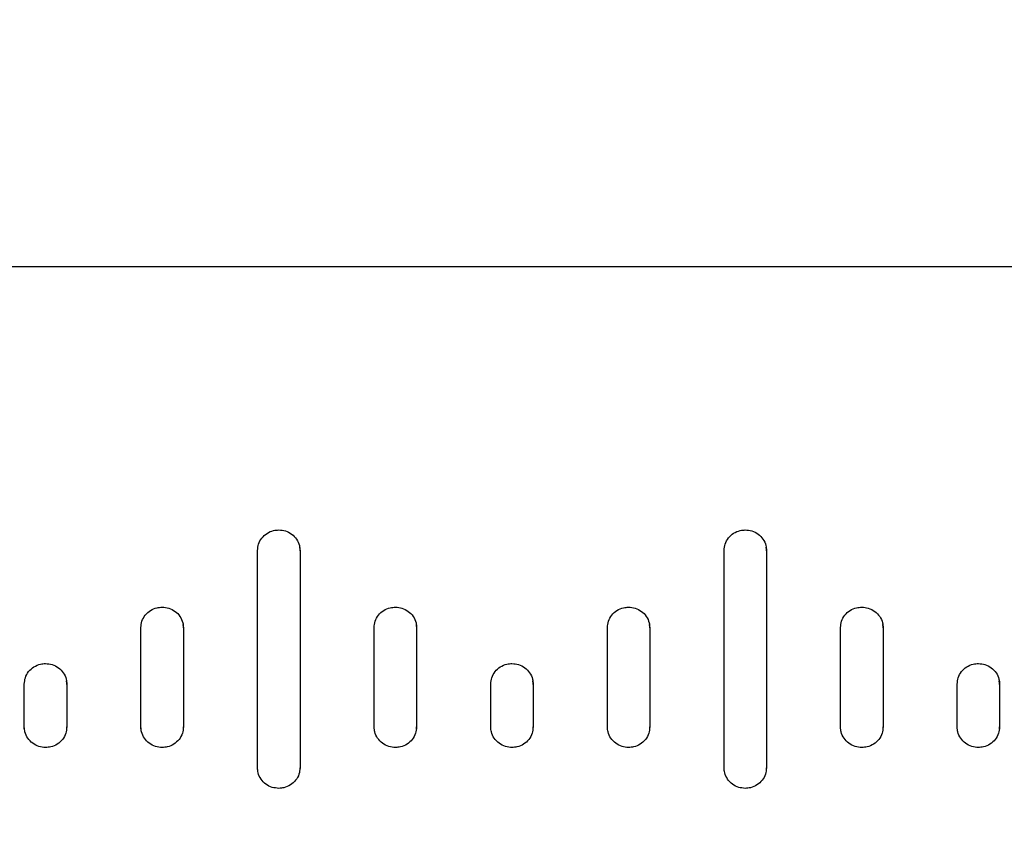
# Model space of a CAD drawing. Units: inches. Extents: x 0.6 to 16.6, y 0.4 to 10.6.
# Drawn here: x 10.4 to 10.7, y 8.3 to 8.5 of the extents above; entities that cross this region are included whole.
import ezdxf

# ---------------------------------------------------------------- set-up
doc = ezdxf.new("R2010")
doc.units = ezdxf.units.IN
doc.header["$MEASUREMENT"] = 0
doc.styles.add('SLDTEXTSTYLE0', font='TXT', dxfattribs={"width": 0.75})
doc.dimstyles.new('SLDDIMSTYLE2', dxfattribs={"dimtxt": 0.140625, "dimasz": 0.13, "dimexe": 0, "dimexo": 0.0625, "dimgap": 0.035156, "dimtad": 0, "dimtih": 1, "dimtoh": 1, "dimdec": 6, "dimlfac": 2.666667, "dimrnd": 1e-09, "dimzin": 12, "dimdsep": 46, "dimtxsty": 'SLDTEXTSTYLE0', "dimsah": 1, "dimcen": 0.09, "dimadec": 0, "dimazin": 3, "dimtfac": 1, "dimtdec": 3, "dimtofl": 0, "dimtmove": 0, "dimatfit": 3, "dimfxl": 1, "dimfrac": 2, "dimtolj": 1, "dimtzin": 12, "dimarcsym": 0})
doc.dimstyles.new('SLDDIMSTYLE3', dxfattribs={"dimtxt": 0.140625, "dimasz": 0.13, "dimexe": 0, "dimexo": 0.0625, "dimgap": 0.035156, "dimtad": 0, "dimtih": 1, "dimtoh": 1, "dimdec": 6, "dimlfac": 2.666667, "dimrnd": 1e-09, "dimzin": 12, "dimdsep": 46, "dimtxsty": 'SLDTEXTSTYLE0', "dimsah": 1, "dimcen": 0.09, "dimadec": 0, "dimazin": 3, "dimtfac": 1, "dimtdec": 1, "dimtofl": 0, "dimtmove": 0, "dimatfit": 3, "dimfxl": 1, "dimfrac": 2, "dimtolj": 1, "dimtzin": 12, "dimarcsym": 0})

# ---------------------------------------------------------------- blocks, each defined once
blk = doc.blocks.new('_D_1')
at = {"color": 7, "linetype": 'Continuous', "lineweight": 0}
for p, q in [((8.56795, 8.43976), (8.56795, 6.89264)), ((12.52648, 8.43976), (12.52648, 6.89264)), ((10.47045, 7.03206), (10.71947, 7.03206)), ((8.56795, 7.01764), (10.24203, 7.01764)), ((12.52648, 7.01764), (10.79808, 7.01764))]:
    blk.add_line(p, q, dxfattribs=at)
at = {"color": 7, "linetype": 'Continuous', "lineweight": 18}
for points in [[(8.56795, 7.01764), (8.69795, 6.99764), (8.69795, 7.03764)], [(12.52648, 7.01764), (12.39648, 7.03764), (12.39648, 6.99764)]]:
    blk.add_solid(points, dxfattribs=at)
at = {"color": 7, "linetype": 'Continuous', "lineweight": 18, "attachment_point": 1, "style": 'SLDTEXTSTYLE0'}
for s, insert, char_height in [('9', (10.54301, 7.20097), 0.14062), ('"', (10.74008, 7.09823), 0.14062), ('10', (10.24203, 7.09823), 0.140625), ('16', (10.49105, 7.01501), 0.140625)]:
    blk.add_mtext(s, dxfattribs=dict(at, insert=insert, char_height=char_height))
blk = doc.blocks.new('_D_2')
at = {"color": 7, "linetype": 'Continuous', "lineweight": 0}
for p, q in [((10.49722, 10.33154), (8.20257, 10.33154)), ((8.32757, 10.33154), (8.32757, 9.35081)), ((8.27796, 9.18134), (8.42308, 9.18134)), ((8.32757, 8.05312), (8.32757, 8.98302)), ((8.68128, 8.05312), (8.20257, 8.05312))]:
    blk.add_line(p, q, dxfattribs=at)
at = {"color": 7, "linetype": 'Continuous', "lineweight": 18}
for points in [[(8.32757, 10.33154), (8.30757, 10.20154), (8.34757, 10.20154)], [(8.32757, 8.05312), (8.34757, 8.18312), (8.30757, 8.18312)]]:
    blk.add_solid(points, dxfattribs=at)
at = {"color": 7, "linetype": 'Continuous', "lineweight": 18, "char_height": 0.14062, "attachment_point": 1, "style": 'SLDTEXTSTYLE0'}
for s, insert in [('1', (8.29857, 9.35025)), ('"', (8.44369, 9.2475)), ('6', (8.15345, 9.2475)), ('8', (8.29857, 9.16429))]:
    blk.add_mtext(s, dxfattribs=dict(at, insert=insert))

msp = doc.modelspace()

# ---------------------------------------------------------------- linework, layer by layer
at = {"color": 7, "linetype": 'Continuous', "lineweight": 25}
for p, q in [((12.47077189, 8.47577399), (8.62366081, 8.47577399)), ((10.48998506, 8.36313547), (10.48998506, 8.41202301)), ((10.49939819, 8.41273252), (10.49953433, 8.41164089)), ((10.49953433, 8.41202301), (10.49953433, 8.36313547)), ((10.59492515, 8.36313547), (10.59492515, 8.41202301)), ((10.60431001, 8.4127418), (10.60444764, 8.41164089)), ((10.60444764, 8.41202301), (10.60444764, 8.36313547)), ((10.60444764, 8.412023), (10.60444764, 8.36313547)), ((10.46375673, 8.37231984), (10.46375673, 8.39466796)), ((10.47316938, 8.39538047), (10.473306, 8.39428585)), ((10.473306, 8.39466796), (10.473306, 8.37231984)), ((10.473306, 8.39466795), (10.473306, 8.37231984)), ((10.51621339, 8.37231984), (10.51621339, 8.39466796)), ((10.52562604, 8.39538047), (10.52576266, 8.39428585)), ((10.52576266, 8.39466796), (10.52576266, 8.37231984)), ((10.56867971, 8.37231984), (10.56867971, 8.39466796)), ((10.57806177, 8.39539059), (10.57819998, 8.39428585)), ((10.57819998, 8.39466796), (10.57819998, 8.37231984)), ((10.62110811, 8.37231984), (10.62110811, 8.39466796)), ((10.63055378, 8.3953731), (10.63068787, 8.39428585)), ((10.63068787, 8.39466796), (10.63068787, 8.37231984)), ((10.44694393, 8.38269128), (10.44707991, 8.38159986)), ((10.5518235, 8.38270475), (10.55196198, 8.38159986)), ((10.65673778, 8.38270027), (10.65687529, 8.38159986)), ((10.4375284, 8.37231984), (10.4375284, 8.38198197)), ((10.44707991, 8.38198197), (10.44707991, 8.37231984)), ((10.54243948, 8.37231984), (10.54243948, 8.38198197)), ((10.55196198, 8.38198197), (10.55196198, 8.37231984)), ((10.64735057, 8.37231984), (10.64735057, 8.38198197)), ((10.65687529, 8.38198197), (10.65687529, 8.37231984)), ((10.4375284, 8.37193773), (10.4375284, 8.37231984)), ((10.44707991, 8.37193773), (10.44707991, 8.37231984)), ((10.46375673, 8.37193773), (10.46375673, 8.37231984)), ((10.473306, 8.37193773), (10.473306, 8.37231984)), ((10.51621339, 8.37193773), (10.51621339, 8.37231984)), ((10.52576266, 8.37193773), (10.52576266, 8.37231984)), ((10.54243948, 8.37193773), (10.54243948, 8.37231984)), ((10.55196198, 8.37193773), (10.55196198, 8.37231984)), ((10.56867971, 8.37193773), (10.56867971, 8.37231984)), ((10.57819998, 8.37193773), (10.57819998, 8.37231984)), ((10.62110811, 8.37193773), (10.62110811, 8.37231984)), ((10.63068787, 8.37193773), (10.63068787, 8.37231984)), ((10.64735057, 8.37193773), (10.64735057, 8.37231984)), ((10.65687529, 8.37193773), (10.65687529, 8.37231984)), ((10.48998506, 8.36275335), (10.48998506, 8.36313547)), ((10.49953433, 8.36275335), (10.49953433, 8.36313547)), ((10.59492515, 8.36275335), (10.59492515, 8.36313547)), ((10.60444764, 8.36275335), (10.60444764, 8.36313547))]:
    msp.add_line(p, q, dxfattribs=at)
for points, knots in [([(10.48998506, 8.41202301), (10.49003098, 8.41250632), (10.49012569, 8.41350314), (10.49089883, 8.41486075), (10.49208074, 8.41592645), (10.49344331, 8.41652787), (10.49437106, 8.41659169), (10.4947597, 8.41661843)], [0, 0, 0, 0, 0.200577263, 0.413683097, 0.627312085, 0.843880575, 1, 1, 1, 1]), ([(10.48998506, 8.41202301), (10.49003098, 8.41250632), (10.49012569, 8.41350314), (10.49089883, 8.41486075), (10.49208074, 8.41592645), (10.49344331, 8.41652787), (10.49437106, 8.41659169), (10.4947597, 8.41661843)], [0, 0, 0, 0, 0.2005772626, 0.4136830974, 0.6273120847, 0.8438805747, 1, 1, 1, 1]), ([(10.4947597, 8.41661843), (10.49525987, 8.41657454), (10.4962969, 8.41648353), (10.49771283, 8.41573692), (10.49882415, 8.41459045), (10.49944286, 8.41327778), (10.49950756, 8.4123902), (10.49953433, 8.41202301)], [0, 0, 0, 0, 0.2005298, 0.415760515, 0.630841717, 0.84727767, 1, 1, 1, 1]), ([(10.4947597, 8.41661843), (10.49525987, 8.41657454), (10.4962969, 8.41648353), (10.49771283, 8.41573692), (10.49882415, 8.41459045), (10.49944286, 8.41327778), (10.49950756, 8.4123902), (10.49953433, 8.41202301)], [0, 0, 0, 0, 0.200529896, 0.415760714, 0.63084202, 0.847278077, 1, 1, 1, 1]), ([(10.59492515, 8.41202301), (10.59497078, 8.41250624), (10.59506512, 8.41350533), (10.59583795, 8.41486636), (10.59702113, 8.41593233), (10.59838, 8.41652927), (10.59930231, 8.41659216), (10.59968751, 8.41661843)], [0, 0, 0, 0, 0.200772355, 0.415097706, 0.629079892, 0.845086418, 1, 1, 1, 1]), ([(10.59492515, 8.41202301), (10.59497078, 8.41250624), (10.59506512, 8.41350533), (10.59583795, 8.41486636), (10.59702113, 8.41593233), (10.59838, 8.41652927), (10.59930231, 8.41659216), (10.59968751, 8.41661843)], [0, 0, 0, 0, 0.200772355, 0.415097706, 0.629079892, 0.845086418, 1, 1, 1, 1]), ([(10.59968751, 8.41661843), (10.60018775, 8.41657453), (10.60122345, 8.41648363), (10.60263461, 8.41573718), (10.60373909, 8.41459326), (10.60435578, 8.41328212), (10.60442062, 8.41239335), (10.60444764, 8.41202301)], [0, 0, 0, 0, 0.200797637, 0.415735721, 0.629876063, 0.845775969, 1, 1, 1, 1]), ([(10.59968751, 8.41661843), (10.60018775, 8.41657453), (10.60122345, 8.41648363), (10.60263461, 8.41573718), (10.60373909, 8.41459326), (10.60435578, 8.41328212), (10.60442062, 8.41239334), (10.60444764, 8.412023)], [0, 0, 0, 0, 0.200797351, 0.415735128, 0.629875163, 0.845774761, 1, 1, 1, 1]), ([(10.46375673, 8.39466796), (10.46380254, 8.39515125), (10.46389711, 8.39614889), (10.46467021, 8.39750783), (10.46585289, 8.39857425), (10.46721547, 8.39917543), (10.46814291, 8.39923919), (10.46853137, 8.3992659)], [0, 0, 0, 0, 0.200504155, 0.413898265, 0.627553962, 0.844000734, 1, 1, 1, 1]), ([(10.46375673, 8.39466796), (10.46380254, 8.39515125), (10.46389711, 8.39614889), (10.46467021, 8.39750783), (10.46585289, 8.39857425), (10.46721547, 8.39917543), (10.46814291, 8.39923919), (10.46853137, 8.3992659)], [0, 0, 0, 0, 0.200504155, 0.413898265, 0.627553962, 0.844000734, 1, 1, 1, 1]), ([(10.46853137, 8.3992659), (10.46903155, 8.39922201), (10.47006858, 8.39913102), (10.47148437, 8.39838443), (10.47259538, 8.39723801), (10.47321437, 8.39592467), (10.47327915, 8.39503617), (10.473306, 8.39466796)], [0, 0, 0, 0, 0.200465525, 0.415630087, 0.630579862, 0.846906046, 1, 1, 1, 1]), ([(10.46853137, 8.3992659), (10.46903155, 8.39922201), (10.47006858, 8.39913102), (10.47148437, 8.39838443), (10.47259538, 8.39723801), (10.47321437, 8.39592466), (10.47327915, 8.39503616), (10.473306, 8.39466795)], [0, 0, 0, 0, 0.200465164, 0.415629338, 0.630578727, 0.846904521, 1, 1, 1, 1]), ([(10.51621339, 8.39466796), (10.5162592, 8.39515125), (10.51635376, 8.39614889), (10.51712687, 8.39750783), (10.51830954, 8.39857425), (10.51967213, 8.39917543), (10.52059956, 8.39923919), (10.52098802, 8.3992659)], [0, 0, 0, 0, 0.200504155, 0.413898265, 0.627553962, 0.844000734, 1, 1, 1, 1]), ([(10.51621339, 8.39466796), (10.5162592, 8.39515125), (10.51635376, 8.39614889), (10.51712687, 8.39750783), (10.51830954, 8.39857425), (10.51967213, 8.39917543), (10.52059956, 8.39923919), (10.52098802, 8.3992659)], [0, 0, 0, 0, 0.200504155, 0.413898265, 0.627553962, 0.844000734, 1, 1, 1, 1]), ([(10.52098802, 8.3992659), (10.5214882, 8.39922201), (10.52252524, 8.39913102), (10.52394103, 8.39838443), (10.52505203, 8.39723801), (10.52567102, 8.39592467), (10.52573581, 8.39503617), (10.52576266, 8.39466796)], [0, 0, 0, 0, 0.200465525, 0.415630087, 0.630579862, 0.846906046, 1, 1, 1, 1]), ([(10.52098802, 8.3992659), (10.5214882, 8.39922201), (10.52252524, 8.39913102), (10.52394103, 8.39838443), (10.52505203, 8.39723801), (10.52567102, 8.39592467), (10.52573581, 8.39503617), (10.52576266, 8.39466796)], [0, 0, 0, 0, 0.200465489, 0.415630012, 0.630579748, 0.846905893, 1, 1, 1, 1]), ([(10.56867971, 8.39466796), (10.56872531, 8.39515118), (10.56881961, 8.39615065), (10.5695925, 8.39751261), (10.57077628, 8.39857976), (10.57213465, 8.39917685), (10.57305601, 8.39923971), (10.57343985, 8.3992659)], [0, 0, 0, 0, 0.200775002, 0.415274007, 0.629445207, 0.845628808, 1, 1, 1, 1]), ([(10.56867971, 8.39466796), (10.56872531, 8.39515118), (10.56881961, 8.39615065), (10.5695925, 8.39751261), (10.57077628, 8.39857976), (10.57213465, 8.39917685), (10.57305601, 8.39923971), (10.57343985, 8.3992659)], [0, 0, 0, 0, 0.200775002, 0.415274007, 0.629445207, 0.845628808, 1, 1, 1, 1]), ([(10.57343985, 8.3992659), (10.57394007, 8.39922208), (10.57497624, 8.39913132), (10.57638767, 8.39838493), (10.57749147, 8.39724082), (10.57810797, 8.39592922), (10.57817287, 8.3950396), (10.57819998, 8.39466796)], [0, 0, 0, 0, 0.20071438, 0.415765135, 0.629668977, 0.845296308, 1, 1, 1, 1]), ([(10.57343985, 8.3992659), (10.57394007, 8.39922208), (10.57497624, 8.39913132), (10.57638767, 8.39838493), (10.57749147, 8.39724082), (10.57810797, 8.39592922), (10.57817287, 8.39503959), (10.57819998, 8.39466796)], [0, 0, 0, 0, 0.200714228, 0.41576482, 0.6296685, 0.845295667, 1, 1, 1, 1]), ([(10.62110811, 8.39466796), (10.62115358, 8.39515115), (10.62124771, 8.39615149), (10.62202045, 8.39751449), (10.62320464, 8.39858121), (10.62456285, 8.39917708), (10.62548385, 8.39923974), (10.62586824, 8.3992659)], [0, 0, 0, 0, 0.200734678, 0.415573913, 0.629647436, 0.845429289, 1, 1, 1, 1]), ([(10.62110811, 8.39466796), (10.62115358, 8.39515115), (10.62124771, 8.39615149), (10.62202045, 8.39751449), (10.62320464, 8.39858121), (10.62456285, 8.39917708), (10.62548385, 8.39923974), (10.62586824, 8.3992659)], [0, 0, 0, 0, 0.200734678, 0.415573913, 0.629647436, 0.845429289, 1, 1, 1, 1]), ([(10.62586824, 8.3992659), (10.62636789, 8.39922403), (10.6274218, 8.39913572), (10.6288635, 8.39838957), (10.62998592, 8.39722876), (10.63059816, 8.39591606), (10.63066159, 8.39503362), (10.63068787, 8.39466796)], [0, 0, 0, 0, 0.199153111, 0.420071385, 0.63516984, 0.8488245, 1, 1, 1, 1]), ([(10.62586824, 8.3992659), (10.62636789, 8.39922403), (10.6274218, 8.39913572), (10.6288635, 8.39838957), (10.62998592, 8.39722876), (10.63059816, 8.39591606), (10.63066159, 8.39503362), (10.63068787, 8.39466796)], [0, 0, 0, 0, 0.19915309, 0.42007134, 0.635169773, 0.84882441, 1, 1, 1, 1]), ([(10.4375284, 8.38198197), (10.43757428, 8.38246528), (10.43766891, 8.3834623), (10.43844206, 8.38482002), (10.43962414, 8.38588564), (10.44098656, 8.38648711), (10.44191436, 8.38655099), (10.44230304, 8.38657775)], [0, 0, 0, 0, 0.200565357, 0.413746756, 0.627306666, 0.84387015, 1, 1, 1, 1]), ([(10.4375284, 8.38198197), (10.43757428, 8.38246528), (10.43766891, 8.3834623), (10.43844206, 8.38482002), (10.43962414, 8.38588564), (10.44098656, 8.38648711), (10.44191436, 8.38655099), (10.44230304, 8.38657775)], [0, 0, 0, 0, 0.200565357, 0.413746756, 0.627306666, 0.84387015, 1, 1, 1, 1]), ([(10.44230304, 8.38657775), (10.44280319, 8.38653392), (10.44384087, 8.38644298), (10.44525804, 8.38569642), (10.44637015, 8.38454937), (10.44698859, 8.38323644), (10.44705318, 8.38234909), (10.44707991, 8.38198197)], [0, 0, 0, 0, 0.200459746, 0.415893434, 0.631053081, 0.847357631, 1, 1, 1, 1]), ([(10.44230304, 8.38657775), (10.44280319, 8.38653392), (10.44384087, 8.38644298), (10.44525804, 8.38569642), (10.44637015, 8.38454937), (10.4469886, 8.38323644), (10.44705318, 8.38234908), (10.44707991, 8.38198196)], [0, 0, 0, 0, 0.200459501, 0.415892924, 0.631052306, 0.847356592, 1, 1, 1, 1]), ([(10.54243948, 8.38198197), (10.54248535, 8.38246528), (10.54257996, 8.38346232), (10.5433531, 8.38481993), (10.54453514, 8.38588529), (10.54589815, 8.38648698), (10.54682677, 8.38655092), (10.54721635, 8.38657775)], [0, 0, 0, 0, 0.200509792, 0.413638318, 0.627085867, 0.843550729, 1, 1, 1, 1]), ([(10.54243948, 8.38198197), (10.54248535, 8.38246528), (10.54257996, 8.38346232), (10.5433531, 8.38481993), (10.54453514, 8.38588529), (10.54589815, 8.38648698), (10.54682677, 8.38655092), (10.54721635, 8.38657775)], [0, 0, 0, 0, 0.200509792, 0.413638318, 0.627085867, 0.843550729, 1, 1, 1, 1]), ([(10.54721635, 8.38657775), (10.54771673, 8.38653331), (10.54874806, 8.38644173), (10.55015198, 8.38569517), (10.55125213, 8.3845552), (10.55186968, 8.3832441), (10.5519348, 8.38235367), (10.55196198, 8.38198197)], [0, 0, 0, 0, 0.201178898, 0.414644899, 0.628577331, 0.844956503, 1, 1, 1, 1]), ([(10.54721635, 8.38657775), (10.54771673, 8.38653331), (10.54874806, 8.38644173), (10.55015198, 8.38569517), (10.55125213, 8.3845552), (10.55186968, 8.3832441), (10.5519348, 8.38235366), (10.55196198, 8.38198196)], [0, 0, 0, 0, 0.201178664, 0.414644418, 0.628576603, 0.844955524, 1, 1, 1, 1]), ([(10.64735057, 8.38198197), (10.64739609, 8.38246519), (10.64749027, 8.38346486), (10.64826303, 8.38482635), (10.64944652, 8.38589178), (10.65080576, 8.38648847), (10.65172878, 8.38655141), (10.65211516, 8.38657775)], [0, 0, 0, 0, 0.200687609, 0.415180685, 0.628939612, 0.844672887, 1, 1, 1, 1]), ([(10.64735057, 8.38198197), (10.64739609, 8.38246519), (10.64749027, 8.38346486), (10.64826303, 8.38482635), (10.64944652, 8.38589178), (10.65080576, 8.38648847), (10.65172878, 8.38655141), (10.65211516, 8.38657775)], [0, 0, 0, 0, 0.200687609, 0.415180685, 0.628939612, 0.844672887, 1, 1, 1, 1]), ([(10.65211516, 8.38657775), (10.65261541, 8.38653375), (10.65365061, 8.3864427), (10.65506148, 8.38569624), (10.65616644, 8.38455256), (10.65678348, 8.38324102), (10.6568483, 8.38235214), (10.65687529, 8.38198197)], [0, 0, 0, 0, 0.20080627, 0.415544551, 0.629830468, 0.845844789, 1, 1, 1, 1]), ([(10.65211516, 8.38657775), (10.65261541, 8.38653375), (10.65365061, 8.3864427), (10.65506148, 8.38569624), (10.65616644, 8.38455256), (10.65678348, 8.38324102), (10.6568483, 8.38235214), (10.65687529, 8.38198197)], [0, 0, 0, 0, 0.200806314, 0.415544643, 0.629830608, 0.845844976, 1, 1, 1, 1]), ([(10.44230304, 8.36771041), (10.44180285, 8.36775434), (10.44076623, 8.36784537), (10.43935144, 8.36859191), (10.43824148, 8.36973793), (10.43762081, 8.37105452), (10.43755561, 8.37194728), (10.4375284, 8.37231984)], [0, 0, 0, 0, 0.20018986, 0.414879165, 0.629343284, 0.845318597, 1, 1, 1, 1]), ([(10.44230304, 8.36771041), (10.44180285, 8.36775434), (10.44076623, 8.36784537), (10.43935144, 8.36859191), (10.43824148, 8.36973793), (10.43762081, 8.37105452), (10.43755561, 8.37194728), (10.4375284, 8.37231984)], [0, 0, 0, 0, 0.20018986, 0.414879165, 0.629343284, 0.845318597, 1, 1, 1, 1]), ([(10.44707991, 8.37231984), (10.44703456, 8.37183667), (10.4469406, 8.37083555), (10.4461676, 8.36947101), (10.44498159, 8.36840148), (10.44361833, 8.3678007), (10.44269136, 8.36773707), (10.44230304, 8.36771041)], [0, 0, 0, 0, 0.200131274, 0.414668321, 0.62836035, 0.844315041, 1, 1, 1, 1]), ([(10.44707991, 8.37231984), (10.44703456, 8.37183667), (10.4469406, 8.37083555), (10.4461676, 8.36947101), (10.44498159, 8.36840148), (10.44361833, 8.3678007), (10.44269136, 8.36773707), (10.44230304, 8.36771041)], [0, 0, 0, 0, 0.200131274, 0.414668321, 0.62836035, 0.844315041, 1, 1, 1, 1]), ([(10.46853137, 8.36771041), (10.46803119, 8.36775425), (10.46699403, 8.36784514), (10.46557877, 8.36859163), (10.46446924, 8.36973791), (10.46384911, 8.37105427), (10.46378395, 8.37194695), (10.46375673, 8.37231984)], [0, 0, 0, 0, 0.200168097, 0.415065571, 0.629406291, 0.845191568, 1, 1, 1, 1]), ([(10.46853137, 8.36771041), (10.46803119, 8.36775425), (10.46699403, 8.36784514), (10.46557877, 8.36859163), (10.46446924, 8.36973791), (10.46384911, 8.37105427), (10.46378395, 8.37194695), (10.46375673, 8.37231984)], [0, 0, 0, 0, 0.200168097, 0.415065571, 0.629406291, 0.845191568, 1, 1, 1, 1]), ([(10.473306, 8.37231984), (10.47326071, 8.37183669), (10.47316681, 8.37083515), (10.47239387, 8.36946998), (10.47120762, 8.36840041), (10.46984503, 8.36780044), (10.46891906, 8.36773698), (10.46853137, 8.36771041)], [0, 0, 0, 0, 0.200166649, 0.414926207, 0.628682969, 0.844536233, 1, 1, 1, 1]), ([(10.473306, 8.37231984), (10.47326071, 8.37183669), (10.47316681, 8.37083515), (10.47239387, 8.36946998), (10.47120762, 8.36840041), (10.46984503, 8.36780044), (10.46891906, 8.36773698), (10.46853137, 8.36771041)], [0, 0, 0, 0, 0.200166649, 0.414926207, 0.628682969, 0.844536233, 1, 1, 1, 1]), ([(10.52098802, 8.36771041), (10.52048785, 8.36775425), (10.51945069, 8.36784514), (10.51803542, 8.36859163), (10.5169259, 8.36973791), (10.51630577, 8.37105427), (10.51624061, 8.37194695), (10.51621339, 8.37231984)], [0, 0, 0, 0, 0.200168097, 0.415065571, 0.629406291, 0.845191568, 1, 1, 1, 1]), ([(10.52098802, 8.36771041), (10.52048785, 8.36775425), (10.51945069, 8.36784514), (10.51803542, 8.36859163), (10.5169259, 8.36973791), (10.51630577, 8.37105427), (10.51624061, 8.37194695), (10.51621339, 8.37231984)], [0, 0, 0, 0, 0.200168097, 0.415065571, 0.629406291, 0.845191568, 1, 1, 1, 1]), ([(10.52576266, 8.37231984), (10.52571736, 8.37183669), (10.52562347, 8.37083515), (10.52485052, 8.36946998), (10.52366428, 8.36840041), (10.52230169, 8.36780044), (10.52137571, 8.36773698), (10.52098802, 8.36771041)], [0, 0, 0, 0, 0.200166649, 0.414926207, 0.628682969, 0.844536233, 1, 1, 1, 1]), ([(10.52576266, 8.37231984), (10.52571736, 8.37183669), (10.52562347, 8.37083515), (10.52485052, 8.36946998), (10.52366428, 8.36840041), (10.52230169, 8.36780044), (10.52137571, 8.36773698), (10.52098802, 8.36771041)], [0, 0, 0, 0, 0.200166649, 0.414926207, 0.628682969, 0.844536233, 1, 1, 1, 1]), ([(10.54721635, 8.36771041), (10.54671618, 8.36775425), (10.54567882, 8.36784516), (10.54426282, 8.36859167), (10.54315224, 8.36973834), (10.5425318, 8.37105494), (10.54246667, 8.37194743), (10.54243948, 8.37231984)], [0, 0, 0, 0, 0.200127096, 0.415069545, 0.629554658, 0.845422001, 1, 1, 1, 1]), ([(10.54721635, 8.36771041), (10.54671618, 8.36775425), (10.54567882, 8.36784516), (10.54426282, 8.36859167), (10.54315224, 8.36973834), (10.5425318, 8.37105494), (10.54246667, 8.37194743), (10.54243948, 8.37231984)], [0, 0, 0, 0, 0.200127096, 0.415069545, 0.629554658, 0.845422001, 1, 1, 1, 1]), ([(10.55196198, 8.37231984), (10.55191697, 8.37183678), (10.5518234, 8.37083259), (10.55105068, 8.36946262), (10.54986265, 8.36839104), (10.54850828, 8.36779789), (10.54759408, 8.36773599), (10.54721635, 8.36771041)], [0, 0, 0, 0, 0.20075659, 0.417332641, 0.63224246, 0.8480498, 1, 1, 1, 1]), ([(10.55196198, 8.37231984), (10.55191697, 8.37183678), (10.5518234, 8.37083259), (10.55105068, 8.36946262), (10.54986265, 8.36839104), (10.54850828, 8.36779789), (10.54759408, 8.36773599), (10.54721635, 8.36771041)], [0, 0, 0, 0, 0.20075659, 0.417332641, 0.63224246, 0.8480498, 1, 1, 1, 1]), ([(10.57343985, 8.36771041), (10.57293958, 8.36775444), (10.57190483, 8.36784549), (10.57049528, 8.36859192), (10.56939172, 8.36973516), (10.56877253, 8.37105045), (10.56870716, 8.37194448), (10.56867971, 8.37231984)], [0, 0, 0, 0, 0.200478604, 0.414666863, 0.628316432, 0.843947919, 1, 1, 1, 1]), ([(10.57343985, 8.36771041), (10.57293958, 8.36775444), (10.57190483, 8.36784549), (10.57049528, 8.36859192), (10.56939172, 8.36973516), (10.56877253, 8.37105045), (10.56870716, 8.37194448), (10.56867971, 8.37231984)], [0, 0, 0, 0, 0.200478604, 0.414666863, 0.628316432, 0.843947919, 1, 1, 1, 1]), ([(10.57819998, 8.37231984), (10.57815507, 8.37183679), (10.57806168, 8.37083216), (10.57728913, 8.36946244), (10.57610112, 8.36839276), (10.574743, 8.36779868), (10.57382366, 8.36773641), (10.57343985, 8.36771041)], [0, 0, 0, 0, 0.20037968, 0.416743854, 0.630879032, 0.845895889, 1, 1, 1, 1]), ([(10.57819998, 8.37231984), (10.57815507, 8.37183679), (10.57806168, 8.37083216), (10.57728913, 8.36946244), (10.57610112, 8.36839276), (10.574743, 8.36779868), (10.57382366, 8.36773641), (10.57343985, 8.36771041)], [0, 0, 0, 0, 0.20037968, 0.416743854, 0.630879032, 0.845895889, 1, 1, 1, 1]), ([(10.62586824, 8.36771041), (10.625368, 8.36775426), (10.62433217, 8.36784504), (10.62292167, 8.36859137), (10.62181897, 8.36973511), (10.62120087, 8.37104994), (10.62113557, 8.37194381), (10.62110811, 8.37231984)], [0, 0, 0, 0, 0.20043481, 0.415039229, 0.628442493, 0.84369439, 1, 1, 1, 1]), ([(10.62586824, 8.36771041), (10.625368, 8.36775426), (10.62433217, 8.36784504), (10.62292167, 8.36859137), (10.62181897, 8.36973511), (10.62120087, 8.37104994), (10.62113557, 8.37194381), (10.62110811, 8.37231984)], [0, 0, 0, 0, 0.20043481, 0.415039229, 0.628442493, 0.84369439, 1, 1, 1, 1]), ([(10.63068787, 8.37231984), (10.63064292, 8.37183673), (10.63054959, 8.37083371), (10.62977717, 8.36946921), (10.62859099, 8.36840544), (10.6272167, 8.36780276), (10.62627483, 8.36773826), (10.62586824, 8.36771041)], [0, 0, 0, 0, 0.199002969, 0.413156288, 0.624538086, 0.837917166, 1, 1, 1, 1]), ([(10.63068787, 8.37231984), (10.63064292, 8.37183673), (10.63054959, 8.37083371), (10.62977717, 8.36946921), (10.62859099, 8.36840544), (10.6272167, 8.36780276), (10.62627483, 8.36773826), (10.62586824, 8.36771041)], [0, 0, 0, 0, 0.19900295, 0.413156339, 0.624538122, 0.837917185, 1, 1, 1, 1]), ([(10.65211516, 8.36771041), (10.65161496, 8.36775418), (10.65057825, 8.36784488), (10.64916588, 8.36859121), (10.64806145, 8.36973596), (10.64744319, 8.37105106), (10.64737797, 8.37194449), (10.64735057, 8.37231984)], [0, 0, 0, 0, 0.200333995, 0.415207498, 0.628793719, 0.84404721, 1, 1, 1, 1]), ([(10.65211516, 8.36771041), (10.65161496, 8.36775418), (10.65057825, 8.36784488), (10.64916588, 8.36859121), (10.64806145, 8.36973596), (10.64744319, 8.37105106), (10.64737797, 8.37194449), (10.64735057, 8.37231984)], [0, 0, 0, 0, 0.200333995, 0.415207498, 0.628793719, 0.84404721, 1, 1, 1, 1]), ([(10.65687529, 8.37231984), (10.65683023, 8.37183676), (10.65673662, 8.37083324), (10.6559639, 8.36946489), (10.65477645, 8.36839464), (10.65341809, 8.36779899), (10.65249828, 8.36773646), (10.65211516, 8.36771041)], [0, 0, 0, 0, 0.200431176, 0.416352907, 0.630612587, 0.846144196, 1, 1, 1, 1]), ([(10.65687529, 8.37231984), (10.65683023, 8.37183676), (10.65673662, 8.37083324), (10.6559639, 8.36946489), (10.65477645, 8.36839464), (10.65341809, 8.36779899), (10.65249828, 8.36773646), (10.65211516, 8.36771041)], [0, 0, 0, 0, 0.200431176, 0.416352907, 0.630612587, 0.846144196, 1, 1, 1, 1]), ([(10.4947597, 8.35852604), (10.49425952, 8.35856987), (10.49322236, 8.35866077), (10.4918071, 8.35940725), (10.49069757, 8.36055354), (10.49007744, 8.3618699), (10.49001228, 8.36276257), (10.48998506, 8.36313547)], [0, 0, 0, 0, 0.200168097, 0.415065571, 0.629406291, 0.845191568, 1, 1, 1, 1]), ([(10.4947597, 8.35852604), (10.49425952, 8.35856987), (10.49322236, 8.35866077), (10.4918071, 8.35940725), (10.49069757, 8.36055354), (10.49007744, 8.3618699), (10.49001228, 8.36276257), (10.48998506, 8.36313547)], [0, 0, 0, 0, 0.200168097, 0.415065571, 0.629406291, 0.845191568, 1, 1, 1, 1]), ([(10.49953433, 8.36313547), (10.49948904, 8.36265231), (10.49939514, 8.36165078), (10.49862219, 8.36028561), (10.49743595, 8.35921603), (10.49607336, 8.35861607), (10.49514738, 8.35855261), (10.4947597, 8.35852604)], [0, 0, 0, 0, 0.200166649, 0.414926207, 0.628682969, 0.844536233, 1, 1, 1, 1]), ([(10.49953433, 8.36313547), (10.49948904, 8.36265231), (10.49939514, 8.36165078), (10.49862219, 8.36028561), (10.49743595, 8.35921603), (10.49607336, 8.35861607), (10.49514738, 8.35855261), (10.4947597, 8.35852604)], [0, 0, 0, 0, 0.200166649, 0.414926207, 0.628682969, 0.844536233, 1, 1, 1, 1]), ([(10.59968751, 8.35852604), (10.59918729, 8.35856988), (10.59815125, 8.35866068), (10.59674002, 8.35940703), (10.59563627, 8.36055117), (10.59501785, 8.36186623), (10.59495258, 8.36275992), (10.59492515, 8.36313547)], [0, 0, 0, 0, 0.200393754, 0.415043339, 0.628590703, 0.843924652, 1, 1, 1, 1]), ([(10.59968751, 8.35852604), (10.59918729, 8.35856988), (10.59815125, 8.35866068), (10.59674002, 8.35940703), (10.59563627, 8.36055117), (10.59501785, 8.36186623), (10.59495258, 8.36275992), (10.59492515, 8.36313547)], [0, 0, 0, 0, 0.200393754, 0.415043339, 0.628590703, 0.843924652, 1, 1, 1, 1]), ([(10.60444764, 8.36313547), (10.60440269, 8.36265241), (10.60430922, 8.36164815), (10.60353661, 8.36027889), (10.60234879, 8.35920901), (10.60099059, 8.35861441), (10.60007109, 8.35855205), (10.59968751, 8.35852604)], [0, 0, 0, 0, 0.200396843, 0.416613275, 0.630790058, 0.845978398, 1, 1, 1, 1]), ([(10.60444764, 8.36313547), (10.60440269, 8.36265241), (10.60430922, 8.36164815), (10.60353661, 8.36027889), (10.60234879, 8.35920901), (10.60099059, 8.35861441), (10.60007109, 8.35855205), (10.59968751, 8.35852604)], [0, 0, 0, 0, 0.200396843, 0.416613275, 0.630790058, 0.845978398, 1, 1, 1, 1])]:
    msp.add_open_spline(points, degree=3, knots=knots, dxfattribs=at)

# ---------------------------------------------------------------- dimensions: what is measured, and where the dimension line sits
at = {"color": 7, "linetype": 'Continuous', "lineweight": 18}
dim = msp.add_linear_dim(base=(8.32757238, 8.05311778), p1=(10.54721635, 10.33153805), p2=(8.73127885, 8.05311778), angle=90, dimstyle='SLDDIMSTYLE3', dxfattribs=at)
dim.commit()
dim.dimension.update_dxf_attribs({"geometry": '_D_2', "text_midpoint": (8.32757238, 9.16691199), "dimtype": 160})
dim = msp.add_linear_dim(base=(12.52648079, 7.01763558), p1=(8.56795192, 8.48975656), p2=(12.52648079, 8.48975656), dimstyle='SLDDIMSTYLE2', dxfattribs=at)
dim.commit()
dim.dimension.update_dxf_attribs({"geometry": '_D_1', "text_midpoint": (10.52005679, 7.01763558), "dimtype": 160})

doc.saveas('drawing.dxf')
